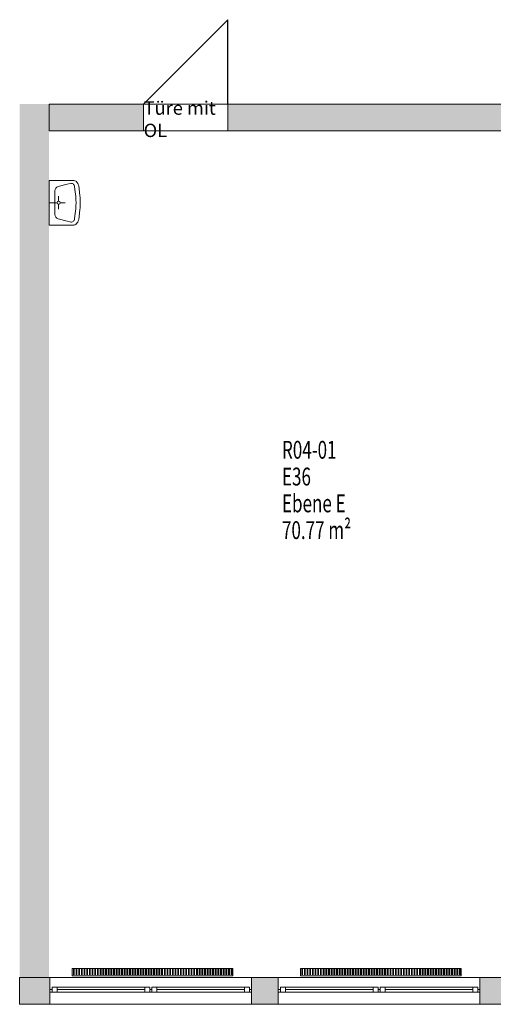
# Model space of a CAD drawing. Units: metres. Extents: x -51 to 92, y -31 to 47.
# Drawn here: x 60 to 66, y -19 to -8 of the extents above; entities that cross this region are included whole.
import ezdxf

# ---------------------------------------------------------------- set-up
doc = ezdxf.new("R2010")
doc.units = ezdxf.units.M
doc.linetypes.add('AUSGEZOGEN', pattern=[0])
for name, color, linetype, lineweight in [('Beschriften', 7, 'AUSGEZOGEN', 25), ('Standard', 7, 'AUSGEZOGEN', 25), ('Wand', 7, 'AUSGEZOGEN', 50)]:
    doc.layers.add(name, color=color, linetype=linetype, lineweight=lineweight)
doc.styles.add('ARIAL', font='ARIAL.TTF')
doc.styles.add('TXT', font='txt.shx')

msp = doc.modelspace()

# ---------------------------------------------------------------- hatches: boundary and pattern name
at = {"layer": 'Wand', "linetype": 'AUSGEZOGEN', "lineweight": 13}
for points in [[(60.768, -18.786), (60.768, -9.001), (60.438, -9.001), (60.438, -18.786)], [(60.768, -18.786), (60.768, -9.001), (60.438, -9.001), (60.438, -18.786)], [(60.768, -9.301), (61.828, -9.301), (61.828, -9.001), (60.768, -9.001)], [(60.768, -9.301), (61.828, -9.301), (61.828, -9.001), (60.768, -9.001)], [(69.448, -9.001), (62.773, -9.001), (62.773, -9.301), (69.448, -9.301)], [(69.448, -9.001), (62.773, -9.001), (62.773, -9.301), (69.448, -9.301)], [(60.778, -19.086), (60.778, -18.786), (60.438, -18.786), (60.438, -19.086)], [(60.778, -19.086), (60.778, -18.786), (60.438, -18.786), (60.438, -19.086)], [(63.038, -18.786), (63.038, -19.086), (63.338, -19.086), (63.338, -18.786)], [(63.038, -18.786), (63.038, -19.086), (63.338, -19.086), (63.338, -18.786)], [(65.898, -19.086), (65.898, -18.786), (65.598, -18.786), (65.598, -19.086)], [(65.898, -19.086), (65.898, -18.786), (65.598, -18.786), (65.598, -19.086)]]:
    msp.add_hatch(color=252, dxfattribs=at).paths.add_polyline_path(points)

# ---------------------------------------------------------------- linework, layer by layer
at = {"layer": 'Standard', "color": 7, "linetype": 'AUSGEZOGEN', "lineweight": 13}
for p, q in [((60.768, -10.356), (60.768, -9.856)), ((60.768, -9.856), (61.044, -9.856)), ((60.768, -9.856), (61.044, -9.856)), ((60.969, -9.899), (60.87, -9.926)), ((61.003, -9.89), (60.969, -9.899)), ((61.053, -9.924), (61.057, -9.959)), ((61.114, -10.027), (61.1, -9.917)), ((60.833, -9.974), (60.833, -10.237)), ((60.875, -10.089), (60.875, -10.032)), ((61.066, -10.038), (61.057, -9.959)), ((60.858, -10.106), (60.768, -10.106)), ((60.875, -10.123), (60.875, -10.18)), ((60.893, -10.106), (60.949, -10.106)), ((61.053, -10.288), (61.057, -10.253)), ((61.066, -10.174), (61.057, -10.253)), ((61.114, -10.185), (61.1, -10.295)), ((60.768, -10.356), (61.044, -10.356)), ((60.969, -10.313), (60.87, -10.286)), ((61.003, -10.322), (60.969, -10.313)), ((60.803, -18.921), (60.778, -18.921)), ((60.778, -18.921), (60.778, -18.951)), ((60.803, -18.921), (60.778, -18.921)), ((60.778, -18.921), (60.778, -18.951)), ((60.778, -18.951), (60.803, -18.951)), ((60.778, -18.951), (60.803, -18.951)), ((60.803, -18.949), (60.803, -18.893)), ((60.803, -18.893), (60.859, -18.893)), ((60.803, -18.893), (61.896, -18.893)), ((60.803, -18.949), (60.803, -18.893)), ((60.803, -18.893), (60.859, -18.893)), ((60.803, -18.893), (61.896, -18.893)), ((60.803, -18.951), (60.803, -18.921)), ((60.803, -18.951), (60.803, -18.921)), ((60.859, -18.949), (60.803, -18.949)), ((60.803, -18.949), (61.896, -18.949)), ((60.859, -18.949), (60.803, -18.949)), ((60.803, -18.949), (61.896, -18.949)), ((61.896, -18.951), (60.803, -18.951)), ((61.896, -18.951), (60.803, -18.951)), ((60.859, -18.893), (60.859, -18.949)), ((60.859, -18.893), (60.859, -18.949)), ((60.859, -18.921), (61.84, -18.921)), ((60.859, -18.921), (61.84, -18.921)), ((61.84, -18.949), (61.84, -18.893)), ((61.84, -18.893), (61.896, -18.893)), ((61.84, -18.949), (61.84, -18.893)), ((61.84, -18.893), (61.896, -18.893)), ((61.896, -18.949), (61.84, -18.949)), ((61.896, -18.949), (61.84, -18.949)), ((61.896, -18.893), (61.896, -18.949)), ((61.896, -18.893), (61.896, -18.949)), ((61.896, -18.951), (61.896, -18.921)), ((61.896, -18.921), (61.921, -18.921)), ((61.896, -18.951), (61.896, -18.921)), ((61.896, -18.921), (61.921, -18.921)), ((61.921, -18.951), (61.896, -18.951)), ((61.921, -18.951), (61.896, -18.951)), ((61.921, -18.949), (61.921, -18.893)), ((61.921, -18.893), (61.977, -18.893)), ((61.921, -18.949), (61.921, -18.893)), ((61.921, -18.893), (61.977, -18.893)), ((61.921, -18.921), (61.921, -18.951)), ((61.921, -18.921), (61.921, -18.951)), ((61.977, -18.949), (61.921, -18.949)), ((61.977, -18.949), (61.921, -18.949)), ((63.013, -18.951), (61.921, -18.951)), ((63.013, -18.951), (61.921, -18.951)), ((61.977, -18.893), (61.977, -18.949)), ((62.957, -18.893), (61.977, -18.893)), ((61.977, -18.893), (61.977, -18.949)), ((62.957, -18.893), (61.977, -18.893)), ((62.957, -18.921), (61.977, -18.921)), ((62.957, -18.921), (61.977, -18.921)), ((62.957, -18.949), (61.977, -18.949)), ((62.957, -18.949), (61.977, -18.949)), ((62.957, -18.949), (62.957, -18.893)), ((62.957, -18.893), (63.013, -18.893)), ((62.957, -18.949), (62.957, -18.893)), ((62.957, -18.893), (63.013, -18.893)), ((63.013, -18.949), (62.957, -18.949)), ((63.013, -18.949), (62.957, -18.949)), ((63.013, -18.893), (63.013, -18.949)), ((63.013, -18.893), (63.013, -18.949)), ((63.013, -18.951), (63.013, -18.921)), ((63.013, -18.921), (63.038, -18.921)), ((63.013, -18.951), (63.013, -18.921)), ((63.013, -18.921), (63.038, -18.921)), ((63.038, -18.951), (63.013, -18.951)), ((63.038, -18.951), (63.013, -18.951)), ((63.038, -18.921), (63.038, -18.951)), ((63.038, -18.921), (63.038, -18.951)), ((63.363, -18.921), (63.338, -18.921)), ((63.338, -18.921), (63.338, -18.951)), ((63.363, -18.921), (63.338, -18.921)), ((63.338, -18.921), (63.338, -18.951)), ((63.338, -18.951), (63.363, -18.951)), ((63.338, -18.951), (63.363, -18.951)), ((63.363, -18.949), (63.363, -18.893)), ((63.363, -18.893), (63.419, -18.893)), ((63.363, -18.893), (64.456, -18.893)), ((63.363, -18.949), (63.363, -18.893)), ((63.363, -18.893), (63.419, -18.893)), ((63.363, -18.893), (64.456, -18.893)), ((63.363, -18.951), (63.363, -18.921)), ((63.363, -18.951), (63.363, -18.921)), ((63.419, -18.949), (63.363, -18.949)), ((63.363, -18.949), (64.456, -18.949)), ((63.419, -18.949), (63.363, -18.949)), ((63.363, -18.949), (64.456, -18.949)), ((64.456, -18.951), (63.363, -18.951)), ((64.456, -18.951), (63.363, -18.951)), ((63.419, -18.893), (63.419, -18.949)), ((63.419, -18.893), (63.419, -18.949)), ((63.419, -18.921), (64.4, -18.921)), ((63.419, -18.921), (64.4, -18.921)), ((64.4, -18.949), (64.4, -18.893)), ((64.4, -18.893), (64.456, -18.893)), ((64.4, -18.949), (64.4, -18.893)), ((64.4, -18.893), (64.456, -18.893)), ((64.456, -18.949), (64.4, -18.949)), ((64.456, -18.949), (64.4, -18.949)), ((64.456, -18.893), (64.456, -18.949)), ((64.456, -18.893), (64.456, -18.949)), ((64.456, -18.951), (64.456, -18.921)), ((64.456, -18.921), (64.481, -18.921)), ((64.456, -18.951), (64.456, -18.921)), ((64.456, -18.921), (64.481, -18.921)), ((64.481, -18.951), (64.456, -18.951)), ((64.481, -18.951), (64.456, -18.951)), ((64.481, -18.949), (64.481, -18.893)), ((64.481, -18.893), (64.537, -18.893)), ((64.481, -18.949), (64.481, -18.893)), ((64.481, -18.893), (64.537, -18.893)), ((64.481, -18.921), (64.481, -18.951)), ((64.481, -18.921), (64.481, -18.951)), ((64.537, -18.949), (64.481, -18.949)), ((64.537, -18.949), (64.481, -18.949)), ((65.573, -18.951), (64.481, -18.951)), ((65.573, -18.951), (64.481, -18.951)), ((64.537, -18.893), (64.537, -18.949)), ((65.517, -18.893), (64.537, -18.893)), ((64.537, -18.893), (64.537, -18.949)), ((65.517, -18.893), (64.537, -18.893)), ((65.517, -18.921), (64.537, -18.921)), ((65.517, -18.921), (64.537, -18.921)), ((65.517, -18.949), (64.537, -18.949)), ((65.517, -18.949), (64.537, -18.949)), ((65.517, -18.949), (65.517, -18.893)), ((65.517, -18.893), (65.573, -18.893)), ((65.517, -18.949), (65.517, -18.893)), ((65.517, -18.893), (65.573, -18.893)), ((65.573, -18.949), (65.517, -18.949)), ((65.573, -18.949), (65.517, -18.949)), ((65.573, -18.893), (65.573, -18.949)), ((65.573, -18.893), (65.573, -18.949)), ((65.573, -18.951), (65.573, -18.921)), ((65.573, -18.921), (65.598, -18.921)), ((65.573, -18.951), (65.573, -18.921)), ((65.573, -18.921), (65.598, -18.921)), ((65.598, -18.951), (65.573, -18.951)), ((65.598, -18.951), (65.573, -18.951)), ((65.598, -18.921), (65.598, -18.951)), ((65.598, -18.921), (65.598, -18.951))]:
    msp.add_line(p, q, dxfattribs=at)
at = {"layer": 'Standard', "color": 1, "linetype": 'AUSGEZOGEN', "lineweight": 13}
for p, q in [((61.028, -18.766), (61.028, -18.686)), ((61.028, -18.686), (62.828, -18.686)), ((61.04, -18.756), (61.04, -18.694)), ((61.05, -18.756), (61.05, -18.694)), ((61.07, -18.756), (61.07, -18.694)), ((61.08, -18.756), (61.08, -18.694)), ((61.1, -18.756), (61.1, -18.694)), ((61.11, -18.756), (61.11, -18.694)), ((61.13, -18.756), (61.13, -18.694)), ((61.14, -18.756), (61.14, -18.694)), ((61.16, -18.756), (61.16, -18.694)), ((61.17, -18.756), (61.17, -18.694)), ((61.19, -18.756), (61.19, -18.694)), ((61.19, -18.756), (61.19, -18.694)), ((61.2, -18.756), (61.2, -18.694)), ((61.2, -18.756), (61.2, -18.694)), ((61.22, -18.756), (61.22, -18.694)), ((61.23, -18.756), (61.23, -18.694)), ((61.25, -18.756), (61.25, -18.694)), ((61.26, -18.756), (61.26, -18.694)), ((61.28, -18.756), (61.28, -18.694)), ((61.29, -18.756), (61.29, -18.694)), ((61.31, -18.756), (61.31, -18.694)), ((61.32, -18.756), (61.32, -18.694)), ((61.34, -18.756), (61.34, -18.694)), ((61.35, -18.756), (61.35, -18.694)), ((61.37, -18.756), (61.37, -18.694)), ((61.38, -18.756), (61.38, -18.694)), ((61.4, -18.756), (61.4, -18.694)), ((61.41, -18.756), (61.41, -18.694)), ((61.43, -18.756), (61.43, -18.694)), ((61.44, -18.756), (61.44, -18.694)), ((61.46, -18.756), (61.46, -18.694)), ((61.47, -18.756), (61.47, -18.694)), ((61.49, -18.756), (61.49, -18.694)), ((61.5, -18.756), (61.5, -18.694)), ((61.52, -18.756), (61.52, -18.694)), ((61.53, -18.756), (61.53, -18.694)), ((61.55, -18.756), (61.55, -18.694)), ((61.56, -18.756), (61.56, -18.694)), ((61.58, -18.756), (61.58, -18.694)), ((61.59, -18.756), (61.59, -18.694)), ((61.61, -18.756), (61.61, -18.694)), ((61.62, -18.756), (61.62, -18.694)), ((61.64, -18.756), (61.64, -18.694)), ((61.65, -18.756), (61.65, -18.694)), ((61.67, -18.756), (61.67, -18.694)), ((61.68, -18.756), (61.68, -18.694)), ((61.7, -18.756), (61.7, -18.694)), ((61.71, -18.756), (61.71, -18.694)), ((61.73, -18.756), (61.73, -18.694)), ((61.74, -18.756), (61.74, -18.694)), ((61.76, -18.756), (61.76, -18.694)), ((61.77, -18.756), (61.77, -18.694)), ((61.79, -18.756), (61.79, -18.694)), ((61.8, -18.756), (61.8, -18.694)), ((61.82, -18.756), (61.82, -18.694)), ((61.83, -18.756), (61.83, -18.694)), ((61.85, -18.756), (61.85, -18.694)), ((61.86, -18.756), (61.86, -18.694)), ((61.88, -18.756), (61.88, -18.694)), ((61.89, -18.756), (61.89, -18.694)), ((61.91, -18.756), (61.91, -18.694)), ((61.92, -18.756), (61.92, -18.694)), ((61.94, -18.756), (61.94, -18.694)), ((61.95, -18.756), (61.95, -18.694)), ((61.97, -18.756), (61.97, -18.694)), ((61.98, -18.756), (61.98, -18.694)), ((62, -18.756), (62, -18.694)), ((62.01, -18.756), (62.01, -18.694)), ((62.03, -18.756), (62.03, -18.694)), ((62.04, -18.756), (62.04, -18.694)), ((62.06, -18.756), (62.06, -18.694)), ((62.07, -18.756), (62.07, -18.694)), ((62.09, -18.756), (62.09, -18.694)), ((62.1, -18.756), (62.1, -18.694)), ((62.12, -18.756), (62.12, -18.694)), ((62.13, -18.756), (62.13, -18.694)), ((62.15, -18.756), (62.15, -18.694)), ((62.16, -18.756), (62.16, -18.694)), ((62.18, -18.756), (62.18, -18.694)), ((62.19, -18.756), (62.19, -18.694)), ((62.21, -18.756), (62.21, -18.694)), ((62.22, -18.756), (62.22, -18.694)), ((62.24, -18.756), (62.24, -18.694)), ((62.25, -18.756), (62.25, -18.694)), ((62.27, -18.756), (62.27, -18.694)), ((62.28, -18.756), (62.28, -18.694)), ((62.3, -18.756), (62.3, -18.694)), ((62.31, -18.756), (62.31, -18.694)), ((62.33, -18.756), (62.33, -18.694)), ((62.34, -18.756), (62.34, -18.694)), ((62.36, -18.756), (62.36, -18.694)), ((62.37, -18.756), (62.37, -18.694)), ((62.39, -18.756), (62.39, -18.694)), ((62.4, -18.756), (62.4, -18.694)), ((62.42, -18.756), (62.42, -18.694)), ((62.43, -18.756), (62.43, -18.694)), ((62.45, -18.756), (62.45, -18.694)), ((62.46, -18.756), (62.46, -18.694)), ((62.48, -18.756), (62.48, -18.694)), ((62.49, -18.756), (62.49, -18.694)), ((62.51, -18.756), (62.51, -18.694)), ((62.52, -18.756), (62.52, -18.694)), ((62.54, -18.756), (62.54, -18.694)), ((62.55, -18.756), (62.55, -18.694)), ((62.57, -18.756), (62.57, -18.694)), ((62.58, -18.756), (62.58, -18.694)), ((62.6, -18.756), (62.6, -18.694)), ((62.61, -18.756), (62.61, -18.694)), ((62.63, -18.756), (62.63, -18.694)), ((62.64, -18.756), (62.64, -18.694)), ((62.66, -18.756), (62.66, -18.694)), ((62.67, -18.756), (62.67, -18.694)), ((62.69, -18.756), (62.69, -18.694)), ((62.7, -18.756), (62.7, -18.694)), ((62.72, -18.756), (62.72, -18.694)), ((62.73, -18.756), (62.73, -18.694)), ((62.75, -18.756), (62.75, -18.694)), ((62.76, -18.756), (62.76, -18.694)), ((62.78, -18.756), (62.78, -18.694)), ((62.79, -18.756), (62.79, -18.694)), ((62.81, -18.756), (62.81, -18.694)), ((62.82, -18.756), (62.82, -18.694)), ((62.828, -18.686), (62.828, -18.766)), ((63.588, -18.766), (63.588, -18.686)), ((63.588, -18.686), (65.388, -18.686)), ((63.6, -18.756), (63.6, -18.694)), ((63.61, -18.756), (63.61, -18.694)), ((63.63, -18.756), (63.63, -18.694)), ((63.64, -18.756), (63.64, -18.694)), ((63.66, -18.756), (63.66, -18.694)), ((63.67, -18.756), (63.67, -18.694)), ((63.69, -18.756), (63.69, -18.694)), ((63.7, -18.756), (63.7, -18.694)), ((63.72, -18.756), (63.72, -18.694)), ((63.73, -18.756), (63.73, -18.694)), ((63.75, -18.756), (63.75, -18.694)), ((63.75, -18.756), (63.75, -18.694)), ((63.76, -18.756), (63.76, -18.694)), ((63.76, -18.756), (63.76, -18.694)), ((63.78, -18.756), (63.78, -18.694)), ((63.79, -18.756), (63.79, -18.694)), ((63.81, -18.756), (63.81, -18.694)), ((63.82, -18.756), (63.82, -18.694)), ((63.84, -18.756), (63.84, -18.694)), ((63.85, -18.756), (63.85, -18.694)), ((63.87, -18.756), (63.87, -18.694)), ((63.88, -18.756), (63.88, -18.694)), ((63.9, -18.756), (63.9, -18.694)), ((63.91, -18.756), (63.91, -18.694)), ((63.93, -18.756), (63.93, -18.694)), ((63.94, -18.756), (63.94, -18.694)), ((63.96, -18.756), (63.96, -18.694)), ((63.97, -18.756), (63.97, -18.694)), ((63.99, -18.756), (63.99, -18.694)), ((64, -18.756), (64, -18.694)), ((64.02, -18.756), (64.02, -18.694)), ((64.03, -18.756), (64.03, -18.694)), ((64.05, -18.756), (64.05, -18.694)), ((64.06, -18.756), (64.06, -18.694)), ((64.08, -18.756), (64.08, -18.694)), ((64.09, -18.756), (64.09, -18.694)), ((64.11, -18.756), (64.11, -18.694)), ((64.12, -18.756), (64.12, -18.694)), ((64.14, -18.756), (64.14, -18.694)), ((64.15, -18.756), (64.15, -18.694)), ((64.17, -18.756), (64.17, -18.694)), ((64.18, -18.756), (64.18, -18.694)), ((64.2, -18.756), (64.2, -18.694)), ((64.21, -18.756), (64.21, -18.694)), ((64.23, -18.756), (64.23, -18.694)), ((64.24, -18.756), (64.24, -18.694)), ((64.26, -18.756), (64.26, -18.694)), ((64.27, -18.756), (64.27, -18.694)), ((64.29, -18.756), (64.29, -18.694)), ((64.3, -18.756), (64.3, -18.694)), ((64.32, -18.756), (64.32, -18.694)), ((64.33, -18.756), (64.33, -18.694)), ((64.35, -18.756), (64.35, -18.694)), ((64.36, -18.756), (64.36, -18.694)), ((64.38, -18.756), (64.38, -18.694)), ((64.39, -18.756), (64.39, -18.694)), ((64.41, -18.756), (64.41, -18.694)), ((64.42, -18.756), (64.42, -18.694)), ((64.44, -18.756), (64.44, -18.694)), ((64.45, -18.756), (64.45, -18.694)), ((64.47, -18.756), (64.47, -18.694)), ((64.48, -18.756), (64.48, -18.694)), ((64.5, -18.756), (64.5, -18.694)), ((64.51, -18.756), (64.51, -18.694)), ((64.53, -18.756), (64.53, -18.694)), ((64.54, -18.756), (64.54, -18.694)), ((64.56, -18.756), (64.56, -18.694)), ((64.57, -18.756), (64.57, -18.694)), ((64.59, -18.756), (64.59, -18.694)), ((64.6, -18.756), (64.6, -18.694)), ((64.62, -18.756), (64.62, -18.694)), ((64.63, -18.756), (64.63, -18.694)), ((64.65, -18.756), (64.65, -18.694)), ((64.66, -18.756), (64.66, -18.694)), ((64.68, -18.756), (64.68, -18.694)), ((64.69, -18.756), (64.69, -18.694)), ((64.71, -18.756), (64.71, -18.694)), ((64.72, -18.756), (64.72, -18.694)), ((64.74, -18.756), (64.74, -18.694)), ((64.75, -18.756), (64.75, -18.694)), ((64.77, -18.756), (64.77, -18.694)), ((64.78, -18.756), (64.78, -18.694)), ((64.8, -18.756), (64.8, -18.694)), ((64.81, -18.756), (64.81, -18.694)), ((64.83, -18.756), (64.83, -18.694)), ((64.84, -18.756), (64.84, -18.694)), ((64.86, -18.756), (64.86, -18.694)), ((64.87, -18.756), (64.87, -18.694)), ((64.89, -18.756), (64.89, -18.694)), ((64.9, -18.756), (64.9, -18.694)), ((64.92, -18.756), (64.92, -18.694)), ((64.93, -18.756), (64.93, -18.694)), ((64.95, -18.756), (64.95, -18.694)), ((64.96, -18.756), (64.96, -18.694)), ((64.98, -18.756), (64.98, -18.694)), ((64.99, -18.756), (64.99, -18.694)), ((65.01, -18.756), (65.01, -18.694)), ((65.02, -18.756), (65.02, -18.694)), ((65.04, -18.756), (65.04, -18.694)), ((65.05, -18.756), (65.05, -18.694)), ((65.07, -18.756), (65.07, -18.694)), ((65.08, -18.756), (65.08, -18.694)), ((65.1, -18.756), (65.1, -18.694)), ((65.11, -18.756), (65.11, -18.694)), ((65.13, -18.756), (65.13, -18.694)), ((65.14, -18.756), (65.14, -18.694)), ((65.16, -18.756), (65.16, -18.694)), ((65.17, -18.756), (65.17, -18.694)), ((65.19, -18.756), (65.19, -18.694)), ((65.2, -18.756), (65.2, -18.694)), ((65.22, -18.756), (65.22, -18.694)), ((65.23, -18.756), (65.23, -18.694)), ((65.25, -18.756), (65.25, -18.694)), ((65.26, -18.756), (65.26, -18.694)), ((65.28, -18.756), (65.28, -18.694)), ((65.29, -18.756), (65.29, -18.694)), ((65.31, -18.756), (65.31, -18.694)), ((65.32, -18.756), (65.32, -18.694)), ((65.34, -18.756), (65.34, -18.694)), ((65.35, -18.756), (65.35, -18.694)), ((65.37, -18.756), (65.37, -18.694)), ((65.38, -18.756), (65.38, -18.694)), ((65.388, -18.686), (65.388, -18.766)), ((62.828, -18.766), (61.028, -18.766)), ((65.388, -18.766), (63.588, -18.766))]:
    msp.add_line(p, q, dxfattribs=at)
at = {"layer": 'Standard', "color": 171, "linetype": 'AUSGEZOGEN', "lineweight": 13}
for p, q in [((60.859, -18.921, 8.286), (61.84, -18.921, 9.28)), ((60.859, -18.921, 10.274), (61.84, -18.921, 9.28)), ((60.859, -18.921, 8.286), (61.35, -18.921, 10.274)), ((60.859, -18.921, 8.286), (61.84, -18.921, 9.28)), ((60.859, -18.921, 10.274), (61.84, -18.921, 9.28)), ((60.859, -18.921, 8.286), (61.35, -18.921, 10.274)), ((61.84, -18.921, 8.286), (61.35, -18.921, 10.274)), ((61.84, -18.921, 8.286), (61.35, -18.921, 10.274)), ((62.957, -18.921, 8.286), (61.977, -18.921, 9.28)), ((62.957, -18.921, 10.274), (61.977, -18.921, 9.28)), ((61.977, -18.921, 8.286), (62.467, -18.921, 10.274)), ((62.957, -18.921, 8.286), (61.977, -18.921, 9.28)), ((62.957, -18.921, 10.274), (61.977, -18.921, 9.28)), ((61.977, -18.921, 8.286), (62.467, -18.921, 10.274)), ((62.957, -18.921, 8.286), (62.467, -18.921, 10.274)), ((62.957, -18.921, 8.286), (62.467, -18.921, 10.274)), ((63.419, -18.921, 8.286), (64.4, -18.921, 9.28)), ((63.419, -18.921, 10.274), (64.4, -18.921, 9.28)), ((63.419, -18.921, 8.286), (63.91, -18.921, 10.274)), ((63.419, -18.921, 8.286), (64.4, -18.921, 9.28)), ((63.419, -18.921, 10.274), (64.4, -18.921, 9.28)), ((63.419, -18.921, 8.286), (63.91, -18.921, 10.274)), ((64.4, -18.921, 8.286), (63.91, -18.921, 10.274)), ((64.4, -18.921, 8.286), (63.91, -18.921, 10.274)), ((65.517, -18.921, 8.286), (64.537, -18.921, 9.28)), ((65.517, -18.921, 10.274), (64.537, -18.921, 9.28)), ((64.537, -18.921, 8.286), (65.027, -18.921, 10.274)), ((65.517, -18.921, 8.286), (64.537, -18.921, 9.28)), ((65.517, -18.921, 10.274), (64.537, -18.921, 9.28)), ((64.537, -18.921, 8.286), (65.027, -18.921, 10.274)), ((65.517, -18.921, 8.286), (65.027, -18.921, 10.274)), ((65.517, -18.921, 8.286), (65.027, -18.921, 10.274))]:
    msp.add_line(p, q, dxfattribs=at)
at = {"layer": 'Standard', "color": 7, "linetype": 'AUSGEZOGEN', "lineweight": 13}
for centre, radius, start, end in [((60.883, -9.974), 0.05, 105.2024, 179.9999), ((61.014, -9.929), 0.04, 6.4925, 105.2023), ((61.038, -9.904), 0.0487, 50.2906, 82.9856), ((60.988, -9.951), 0.118, 17.0579, 46.0236), ((60.468, -10.106), 0.65, 353.0334, 6.9663), ((60.875, -10.106), 0.0172, 90.00000002350764, 89.99998272066635), ((60.47, -10.106), 0.6, 353.5074, 6.4924), ((60.883, -10.237), 0.05, 180, 254.7976), ((61.014, -10.283), 0.04, 254.7976, 353.5074), ((61.038, -10.308), 0.0487, 277.0143, 309.7093), ((60.988, -10.261), 0.118, 313.9763, 342.942)]:
    msp.add_arc(centre, radius, start, end, dxfattribs=at)
at = {"layer": 'Standard', "color": 7, "linetype": 'AUSGEZOGEN', "lineweight": 13, "extrusion": (0, -1, 0)}
for points in [[(60.778, 10.355, 18.921), (60.803, 10.355, 18.921), (60.778, 8.205, 18.921), (60.803, 8.205, 18.921)], [(60.778, 10.355, 18.921), (60.803, 10.355, 18.921), (60.778, 8.205, 18.921), (60.803, 8.205, 18.921)], [(60.803, 8.205, 18.921), (60.803, 8.23, 18.921), (63.013, 8.205, 18.921), (63.013, 8.23, 18.921)], [(63.013, 10.355, 18.921), (63.013, 10.33, 18.921), (60.803, 10.355, 18.921), (60.803, 10.33, 18.921)], [(60.803, 8.205, 18.921), (60.803, 8.23, 18.921), (63.013, 8.205, 18.921), (63.013, 8.23, 18.921)], [(63.013, 10.355, 18.921), (63.013, 10.33, 18.921), (60.803, 10.355, 18.921), (60.803, 10.33, 18.921)], [(61.896, 10.33, 18.921), (61.921, 10.33, 18.921), (61.896, 8.23, 18.921), (61.921, 8.23, 18.921)], [(61.896, 10.33, 18.921), (61.921, 10.33, 18.921), (61.896, 8.23, 18.921), (61.921, 8.23, 18.921)], [(63.038, 8.205, 18.921), (63.013, 8.205, 18.921), (63.038, 10.355, 18.921), (63.013, 10.355, 18.921)], [(63.038, 8.205, 18.921), (63.013, 8.205, 18.921), (63.038, 10.355, 18.921), (63.013, 10.355, 18.921)], [(63.338, 10.355, 18.921), (63.363, 10.355, 18.921), (63.338, 8.205, 18.921), (63.363, 8.205, 18.921)], [(63.338, 10.355, 18.921), (63.363, 10.355, 18.921), (63.338, 8.205, 18.921), (63.363, 8.205, 18.921)], [(63.363, 8.205, 18.921), (63.363, 8.23, 18.921), (65.573, 8.205, 18.921), (65.573, 8.23, 18.921)], [(65.573, 10.355, 18.921), (65.573, 10.33, 18.921), (63.363, 10.355, 18.921), (63.363, 10.33, 18.921)], [(63.363, 8.205, 18.921), (63.363, 8.23, 18.921), (65.573, 8.205, 18.921), (65.573, 8.23, 18.921)], [(65.573, 10.355, 18.921), (65.573, 10.33, 18.921), (63.363, 10.355, 18.921), (63.363, 10.33, 18.921)], [(64.456, 10.33, 18.921), (64.481, 10.33, 18.921), (64.456, 8.23, 18.921), (64.481, 8.23, 18.921)], [(64.456, 10.33, 18.921), (64.481, 10.33, 18.921), (64.456, 8.23, 18.921), (64.481, 8.23, 18.921)], [(65.598, 8.205, 18.921), (65.573, 8.205, 18.921), (65.598, 10.355, 18.921), (65.573, 10.355, 18.921)], [(65.598, 8.205, 18.921), (65.573, 8.205, 18.921), (65.598, 10.355, 18.921), (65.573, 10.355, 18.921)]]:
    msp.add_solid(points, dxfattribs=at)
at = {"layer": 'Standard', "color": 7, "linetype": 'AUSGEZOGEN', "lineweight": 18, "extrusion": (0, 1, 0)}
for points in [[(-60.859, 10.33, -18.949), (-60.803, 10.33, -18.949), (-60.859, 8.23, -18.949), (-60.803, 8.23, -18.949)], [(-60.859, 10.33, -18.949), (-60.803, 10.33, -18.949), (-60.859, 8.23, -18.949), (-60.803, 8.23, -18.949)], [(-61.84, 10.274, -18.949), (-61.84, 10.33, -18.949), (-60.859, 10.274, -18.949), (-60.859, 10.33, -18.949)], [(-60.859, 8.286, -18.949), (-60.859, 8.23, -18.949), (-61.84, 8.286, -18.949), (-61.84, 8.23, -18.949)], [(-61.84, 10.274, -18.949), (-61.84, 10.33, -18.949), (-60.859, 10.274, -18.949), (-60.859, 10.33, -18.949)], [(-60.859, 8.286, -18.949), (-60.859, 8.23, -18.949), (-61.84, 8.286, -18.949), (-61.84, 8.23, -18.949)], [(-61.84, 8.23, -18.949), (-61.896, 8.23, -18.949), (-61.84, 10.33, -18.949), (-61.896, 10.33, -18.949)], [(-61.84, 8.23, -18.949), (-61.896, 8.23, -18.949), (-61.84, 10.33, -18.949), (-61.896, 10.33, -18.949)], [(-61.977, 10.33, -18.949), (-61.921, 10.33, -18.949), (-61.977, 8.23, -18.949), (-61.921, 8.23, -18.949)], [(-61.977, 10.33, -18.949), (-61.921, 10.33, -18.949), (-61.977, 8.23, -18.949), (-61.921, 8.23, -18.949)], [(-61.977, 8.286, -18.949), (-61.977, 8.23, -18.949), (-62.957, 8.286, -18.949), (-62.957, 8.23, -18.949)], [(-62.957, 10.274, -18.949), (-62.957, 10.33, -18.949), (-61.977, 10.274, -18.949), (-61.977, 10.33, -18.949)], [(-61.977, 8.286, -18.949), (-61.977, 8.23, -18.949), (-62.957, 8.286, -18.949), (-62.957, 8.23, -18.949)], [(-62.957, 10.274, -18.949), (-62.957, 10.33, -18.949), (-61.977, 10.274, -18.949), (-61.977, 10.33, -18.949)], [(-62.957, 8.23, -18.949), (-63.013, 8.23, -18.949), (-62.957, 10.33, -18.949), (-63.013, 10.33, -18.949)], [(-62.957, 8.23, -18.949), (-63.013, 8.23, -18.949), (-62.957, 10.33, -18.949), (-63.013, 10.33, -18.949)], [(-63.419, 10.33, -18.949), (-63.363, 10.33, -18.949), (-63.419, 8.23, -18.949), (-63.363, 8.23, -18.949)], [(-63.419, 10.33, -18.949), (-63.363, 10.33, -18.949), (-63.419, 8.23, -18.949), (-63.363, 8.23, -18.949)], [(-64.4, 10.274, -18.949), (-64.4, 10.33, -18.949), (-63.419, 10.274, -18.949), (-63.419, 10.33, -18.949)], [(-63.419, 8.286, -18.949), (-63.419, 8.23, -18.949), (-64.4, 8.286, -18.949), (-64.4, 8.23, -18.949)], [(-64.4, 10.274, -18.949), (-64.4, 10.33, -18.949), (-63.419, 10.274, -18.949), (-63.419, 10.33, -18.949)], [(-63.419, 8.286, -18.949), (-63.419, 8.23, -18.949), (-64.4, 8.286, -18.949), (-64.4, 8.23, -18.949)], [(-64.4, 8.23, -18.949), (-64.456, 8.23, -18.949), (-64.4, 10.33, -18.949), (-64.456, 10.33, -18.949)], [(-64.4, 8.23, -18.949), (-64.456, 8.23, -18.949), (-64.4, 10.33, -18.949), (-64.456, 10.33, -18.949)], [(-64.537, 10.33, -18.949), (-64.481, 10.33, -18.949), (-64.537, 8.23, -18.949), (-64.481, 8.23, -18.949)], [(-64.537, 10.33, -18.949), (-64.481, 10.33, -18.949), (-64.537, 8.23, -18.949), (-64.481, 8.23, -18.949)], [(-64.537, 8.286, -18.949), (-64.537, 8.23, -18.949), (-65.517, 8.286, -18.949), (-65.517, 8.23, -18.949)], [(-65.517, 10.274, -18.949), (-65.517, 10.33, -18.949), (-64.537, 10.274, -18.949), (-64.537, 10.33, -18.949)], [(-64.537, 8.286, -18.949), (-64.537, 8.23, -18.949), (-65.517, 8.286, -18.949), (-65.517, 8.23, -18.949)], [(-65.517, 10.274, -18.949), (-65.517, 10.33, -18.949), (-64.537, 10.274, -18.949), (-64.537, 10.33, -18.949)], [(-65.517, 8.23, -18.949), (-65.573, 8.23, -18.949), (-65.517, 10.33, -18.949), (-65.573, 10.33, -18.949)], [(-65.517, 8.23, -18.949), (-65.573, 8.23, -18.949), (-65.517, 10.33, -18.949), (-65.573, 10.33, -18.949)]]:
    msp.add_solid(points, dxfattribs=at)
at = {"layer": 'Standard', "color": 171, "linetype": 'AUSGEZOGEN', "lineweight": 13}
for points in [[(60.859, -18.921, 8.286), (60.859, -18.921, 10.274), (61.84, -18.921, 10.274), (61.84, -18.921, 8.286)], [(60.859, -18.921, 8.286), (60.859, -18.921, 10.274), (61.84, -18.921, 10.274), (61.84, -18.921, 8.286)], [(62.957, -18.921, 10.274), (62.957, -18.921, 8.286), (61.977, -18.921, 8.286), (61.977, -18.921, 10.274)], [(62.957, -18.921, 10.274), (62.957, -18.921, 8.286), (61.977, -18.921, 8.286), (61.977, -18.921, 10.274)], [(63.419, -18.921, 8.286), (63.419, -18.921, 10.274), (64.4, -18.921, 10.274), (64.4, -18.921, 8.286)], [(63.419, -18.921, 8.286), (63.419, -18.921, 10.274), (64.4, -18.921, 10.274), (64.4, -18.921, 8.286)], [(65.517, -18.921, 10.274), (65.517, -18.921, 8.286), (64.537, -18.921, 8.286), (64.537, -18.921, 10.274)], [(65.517, -18.921, 10.274), (65.517, -18.921, 8.286), (64.537, -18.921, 8.286), (64.537, -18.921, 10.274)]]:
    msp.add_3dface(points, dxfattribs=at)
at = {"layer": 'Wand', "color": 7, "linetype": 'AUSGEZOGEN', "lineweight": 25}
for p, q in [((62.773, -8.056), (61.828, -9.001)), ((62.773, -8.056), (61.828, -9.001)), ((62.773, -9.001), (62.773, -8.056)), ((62.773, -9.001), (62.773, -8.056))]:
    msp.add_line(p, q, dxfattribs=at)
at = {"layer": 'Wand', "color": 7, "linetype": 'AUSGEZOGEN', "lineweight": 18}
msp.add_solid([(60.438, -18.786, 7.3), (60.438, -9.001, 7.3), (60.768, -18.786, 7.3), (60.768, -9.001, 7.3)], dxfattribs=at)
msp.add_solid([(60.438, -18.786, 7.3), (60.438, -9.001, 7.3), (60.768, -18.786, 7.3), (60.768, -9.001, 7.3)], dxfattribs=at)

# ---------------------------------------------------------------- texts
at = {"layer": 'Beschriften', "color": 7, "linetype": 'AUSGEZOGEN', "lineweight": 13, "char_height": 0.2, "attachment_point": 4, "style": 'TXT'}
for s, insert, width in [('\\W0.70;R04-01', (63.379, -12.874), 0.82556), ('\\W0.70;E36', (63.379, -13.174), 0.42556), ('\\W0.70;Ebene\\~E', (63.379, -13.474), 0.95889), ('\\W0.70;70.77\\~m²', (63.379, -13.774), 1.09222)]:
    msp.add_mtext(s, dxfattribs=dict(at, insert=insert, width=width))
at = {"layer": 'Standard', "color": 7, "linetype": 'AUSGEZOGEN', "lineweight": 13, "insert": (61.828, -9.171), "char_height": 0.15, "width": 0.93158, "attachment_point": 4, "style": 'ARIAL'}
msp.add_mtext('{\\fArial|i0|b0;\\H0.150000;\\W1.000000;\\C7;Türe mit OL}\\P', dxfattribs=at)

# ---------------------------------------------------------------- meshes
at = {"layer": 'Wand', "color": 7, "linetype": 'AUSGEZOGEN', "lineweight": 18}
mesh = msp.add_polyface(dxfattribs=at)
corners = [(91.198, -9.301, 7.3), (91.198, -9.001, 7.3), (85.823, -9.001, 7.3), (85.823, -9.301, 7.3), (84.878, -9.301, 7.3), (84.878, -9.001, 7.3), (78.093, -9.001, 7.3), (78.093, -9.301, 7.3), (77.148, -9.301, 7.3), (77.148, -9.001, 7.3), (70.393, -9.001, 7.3), (70.393, -9.301, 7.3), (69.448, -9.301, 7.3), (69.448, -9.001, 7.3), (62.773, -9.001, 7.3), (62.773, -9.301, 7.3), (61.828, -9.301, 7.3), (61.828, -9.001, 7.3), (60.768, -9.001, 7.3), (60.768, -9.301, 7.3), (91.198, -9.001, 10.7), (91.198, -9.301, 10.7), (60.768, -9.301, 10.7), (60.768, -9.001, 10.7), (85.823, -9.001, 9.39), (84.878, -9.001, 9.39), (78.093, -9.001, 9.39), (77.148, -9.001, 9.39), (70.393, -9.001, 9.39), (69.448, -9.001, 9.39), (62.773, -9.001, 9.39), (61.828, -9.001, 9.39), (61.828, -9.301, 9.39), (62.773, -9.301, 9.39), (69.448, -9.301, 9.39), (70.393, -9.301, 9.39), (77.148, -9.301, 9.39), (78.093, -9.301, 9.39), (84.878, -9.301, 9.39), (85.823, -9.301, 9.39)]
mesh.append_faces([[corners[k] for k in face] for face in [(0, 1, 2, 3), (4, 5, 6, 7), (8, 9, 10, 11), (12, 13, 14, 15), (16, 17, 18, 19), (20, 21, 22, 23), (1, 0, 21, 20), (19, 18, 23, 22), (39, 24, 25, 38), (24, 39, 3, 2), (38, 25, 5, 4), (37, 26, 27, 36), (26, 37, 7, 6), (36, 27, 9, 8), (35, 28, 29, 34), (28, 35, 11, 10), (34, 29, 13, 12), (33, 30, 31, 32), (30, 33, 15, 14), (32, 31, 17, 16)]], dxfattribs={"color": 7})
mesh.append_faces([[corners[k] for k in face] for face in [(2, 20, 24), (24, 23, 25), (6, 25, 26), (10, 27, 28), (29, 23, 13), (16, 22, 32), (32, 21, 33), (12, 33, 34), (8, 35, 36), (4, 37, 38)]], dxfattribs={"vtx0": -1, "vtx1": -1, "color": 7})
mesh.append_faces([[corners[k] for k in face] for face in [(25, 23, 27), (27, 23, 29), (13, 23, 30), (33, 21, 35), (35, 21, 37), (37, 21, 39)]], dxfattribs={"vtx0": -1, "vtx1": -1, "vtx2": -1, "color": 7})
mesh.append_faces([[corners[k] for k in face] for face in [(23, 17, 31)]], dxfattribs={"vtx0": -1, "vtx2": -1, "color": 7})
mesh.append_faces([[corners[k] for k in face] for face in [(18, 17, 23), (1, 20, 2), (5, 25, 6), (9, 27, 10), (14, 13, 30), (19, 22, 16), (15, 33, 12), (11, 35, 8), (7, 37, 4)]], dxfattribs={"vtx1": -1, "color": 7})
mesh.append_faces([[corners[k] for k in face] for face in [(20, 23, 24), (31, 30, 23), (22, 21, 32), (3, 39, 21)]], dxfattribs={"vtx1": -1, "vtx2": -1, "color": 7})
mesh.append_faces([[corners[k] for k in face] for face in [(21, 0, 3)]], dxfattribs={"vtx2": -1, "color": 7})
mesh = msp.add_polyface(dxfattribs=at)
corners = [(91.198, -9.301, 7.3), (91.198, -9.001, 7.3), (85.823, -9.001, 7.3), (85.823, -9.301, 7.3), (84.878, -9.301, 7.3), (84.878, -9.001, 7.3), (78.093, -9.001, 7.3), (78.093, -9.301, 7.3), (77.148, -9.301, 7.3), (77.148, -9.001, 7.3), (70.393, -9.001, 7.3), (70.393, -9.301, 7.3), (69.448, -9.301, 7.3), (69.448, -9.001, 7.3), (62.773, -9.001, 7.3), (62.773, -9.301, 7.3), (61.828, -9.301, 7.3), (61.828, -9.001, 7.3), (60.768, -9.001, 7.3), (60.768, -9.301, 7.3), (91.198, -9.001, 10.7), (91.198, -9.301, 10.7), (60.768, -9.301, 10.7), (60.768, -9.001, 10.7), (85.823, -9.001, 9.39), (84.878, -9.001, 9.39), (78.093, -9.001, 9.39), (77.148, -9.001, 9.39), (70.393, -9.001, 9.39), (69.448, -9.001, 9.39), (62.773, -9.001, 9.39), (61.828, -9.001, 9.39), (61.828, -9.301, 9.39), (62.773, -9.301, 9.39), (69.448, -9.301, 9.39), (70.393, -9.301, 9.39), (77.148, -9.301, 9.39), (78.093, -9.301, 9.39), (84.878, -9.301, 9.39), (85.823, -9.301, 9.39)]
mesh.append_faces([[corners[k] for k in face] for face in [(0, 1, 2, 3), (4, 5, 6, 7), (8, 9, 10, 11), (12, 13, 14, 15), (16, 17, 18, 19), (20, 21, 22, 23), (1, 0, 21, 20), (19, 18, 23, 22), (39, 24, 25, 38), (24, 39, 3, 2), (38, 25, 5, 4), (37, 26, 27, 36), (26, 37, 7, 6), (36, 27, 9, 8), (35, 28, 29, 34), (28, 35, 11, 10), (34, 29, 13, 12), (33, 30, 31, 32), (30, 33, 15, 14), (32, 31, 17, 16)]], dxfattribs={"color": 7})
mesh.append_faces([[corners[k] for k in face] for face in [(2, 20, 24), (24, 23, 25), (6, 25, 26), (10, 27, 28), (29, 23, 13), (16, 22, 32), (32, 21, 33), (12, 33, 34), (8, 35, 36), (4, 37, 38)]], dxfattribs={"vtx0": -1, "vtx1": -1, "color": 7})
mesh.append_faces([[corners[k] for k in face] for face in [(25, 23, 27), (27, 23, 29), (13, 23, 30), (33, 21, 35), (35, 21, 37), (37, 21, 39)]], dxfattribs={"vtx0": -1, "vtx1": -1, "vtx2": -1, "color": 7})
mesh.append_faces([[corners[k] for k in face] for face in [(23, 17, 31)]], dxfattribs={"vtx0": -1, "vtx2": -1, "color": 7})
mesh.append_faces([[corners[k] for k in face] for face in [(18, 17, 23), (1, 20, 2), (5, 25, 6), (9, 27, 10), (14, 13, 30), (19, 22, 16), (15, 33, 12), (11, 35, 8), (7, 37, 4)]], dxfattribs={"vtx1": -1, "color": 7})
mesh.append_faces([[corners[k] for k in face] for face in [(20, 23, 24), (31, 30, 23), (22, 21, 32), (3, 39, 21)]], dxfattribs={"vtx1": -1, "vtx2": -1, "color": 7})
mesh.append_faces([[corners[k] for k in face] for face in [(21, 0, 3)]], dxfattribs={"vtx2": -1, "color": 7})
mesh = msp.add_polyface(dxfattribs=at)
corners = [(91.633, -19.086, 7.3), (91.633, -18.786, 7.3), (60.438, -18.786, 7.3), (60.438, -19.086, 7.3), (91.633, -18.786, 10.7), (91.633, -19.086, 10.7), (60.438, -19.086, 10.7), (60.438, -18.786, 10.7), (60.438, -18.786, 8.205), (88.938, -18.786, 8.205), (88.938, -18.786, 10.355), (88.638, -18.786, 8.205), (88.638, -18.786, 10.355), (86.378, -18.786, 8.205), (86.378, -18.786, 10.355), (86.078, -18.786, 8.205), (86.078, -18.786, 10.355), (83.818, -18.786, 8.205), (83.818, -18.786, 10.355), (83.518, -18.786, 8.205), (83.518, -18.786, 10.355), (81.258, -18.786, 8.205), (81.258, -18.786, 10.355), (80.958, -18.786, 8.205), (80.958, -18.786, 10.355), (78.698, -18.786, 8.205), (78.698, -18.786, 10.355), (78.398, -18.786, 8.205), (78.398, -18.786, 10.355), (76.138, -18.786, 8.205), (76.138, -18.786, 10.355), (75.838, -18.786, 8.205), (75.838, -18.786, 10.355), (73.578, -18.786, 8.205), (73.578, -18.786, 10.355), (73.278, -18.786, 8.205), (73.278, -18.786, 10.355), (71.018, -18.786, 8.205), (71.018, -18.786, 10.355), (70.718, -18.786, 8.205), (70.718, -18.786, 10.355), (68.458, -18.786, 8.205), (68.458, -18.786, 10.355), (68.158, -18.786, 8.205), (68.158, -18.786, 10.355), (65.898, -18.786, 8.205), (65.898, -18.786, 10.355), (65.598, -18.786, 8.205), (65.598, -18.786, 10.355), (63.338, -18.786, 8.205), (63.338, -18.786, 10.355), (63.038, -18.786, 8.205), (63.038, -18.786, 10.355), (60.778, -18.786, 8.205), (60.778, -18.786, 10.355), (91.198, -18.786, 8.205), (91.198, -18.786, 10.355), (63.038, -19.086, 8.205), (63.038, -19.086, 10.355), (63.338, -19.086, 8.205), (63.338, -19.086, 10.355), (65.598, -19.086, 8.205), (65.598, -19.086, 10.355), (65.898, -19.086, 8.205), (65.898, -19.086, 10.355), (68.158, -19.086, 8.205), (68.158, -19.086, 10.355), (68.458, -19.086, 8.205), (68.458, -19.086, 10.355), (70.718, -19.086, 8.205), (70.718, -19.086, 10.355), (71.018, -19.086, 8.205), (71.018, -19.086, 10.355), (73.278, -19.086, 8.205), (73.278, -19.086, 10.355), (73.578, -19.086, 8.205), (73.578, -19.086, 10.355), (75.838, -19.086, 8.205), (75.838, -19.086, 10.355), (76.138, -19.086, 8.205), (76.138, -19.086, 10.355), (78.398, -19.086, 8.205), (78.398, -19.086, 10.355), (78.698, -19.086, 8.205), (78.698, -19.086, 10.355), (80.958, -19.086, 8.205), (80.958, -19.086, 10.355), (81.258, -19.086, 8.205), (81.258, -19.086, 10.355), (83.518, -19.086, 8.205), (83.518, -19.086, 10.355), (83.818, -19.086, 8.205), (83.818, -19.086, 10.355), (86.078, -19.086, 8.205), (86.078, -19.086, 10.355), (86.378, -19.086, 8.205), (86.378, -19.086, 10.355), (88.638, -19.086, 8.205), (88.638, -19.086, 10.355), (88.938, -19.086, 8.205), (88.938, -19.086, 10.355), (91.198, -19.086, 8.205), (91.198, -19.086, 10.355), (91.633, -19.086, 8.205), (60.778, -19.086, 8.205), (60.778, -19.086, 10.355)]
mesh.append_faces([[corners[k] for k in face] for face in [(0, 1, 2, 3), (4, 5, 6, 7), (1, 0, 5, 4), (3, 2, 7, 6), (10, 100, 102, 56), (99, 9, 55, 101), (100, 10, 9, 99), (56, 102, 101, 55), (14, 96, 98, 12), (95, 13, 11, 97), (96, 14, 13, 95), (12, 98, 97, 11), (18, 92, 94, 16), (91, 17, 15, 93), (92, 18, 17, 91), (16, 94, 93, 15), (22, 88, 90, 20), (87, 21, 19, 89), (88, 22, 21, 87), (20, 90, 89, 19), (26, 84, 86, 24), (83, 25, 23, 85), (84, 26, 25, 83), (24, 86, 85, 23), (30, 80, 82, 28), (79, 29, 27, 81), (80, 30, 29, 79), (28, 82, 81, 27), (34, 76, 78, 32), (75, 33, 31, 77), (76, 34, 33, 75), (32, 78, 77, 31), (38, 72, 74, 36), (71, 37, 35, 73), (72, 38, 37, 71), (36, 74, 73, 35), (42, 68, 70, 40), (67, 41, 39, 69), (68, 42, 41, 67), (40, 70, 69, 39), (46, 64, 66, 44), (63, 45, 43, 65), (64, 46, 45, 63), (44, 66, 65, 43), (50, 60, 62, 48), (59, 49, 47, 61), (60, 50, 49, 59), (48, 62, 61, 47), (54, 105, 58, 52), (104, 53, 51, 57), (105, 54, 53, 104), (52, 58, 57, 51)]], dxfattribs={"color": 7})
mesh.append_faces([[corners[k] for k in face] for face in [(2, 1, 8), (11, 10, 12), (15, 14, 16), (19, 18, 20), (23, 22, 24), (27, 26, 28), (31, 30, 32), (35, 34, 36), (39, 38, 40), (43, 42, 44), (47, 46, 48), (51, 50, 52), (55, 1, 56), (8, 54, 7), (59, 58, 60), (63, 62, 64), (67, 66, 68), (71, 70, 72), (75, 74, 76), (79, 78, 80), (83, 82, 84), (87, 86, 88), (91, 90, 92), (95, 94, 96), (99, 98, 100), (103, 102, 5), (5, 105, 6)]], dxfattribs={"vtx0": -1, "vtx1": -1, "color": 7})
mesh.append_faces([[corners[k] for k in face] for face in [(8, 1, 55), (54, 56, 7), (103, 0, 104), (102, 105, 5)]], dxfattribs={"vtx0": -1, "vtx1": -1, "vtx2": -1, "color": 7})
mesh.append_faces([[corners[k] for k in face] for face in [(56, 1, 4), (104, 0, 3)]], dxfattribs={"vtx0": -1, "vtx2": -1, "color": 7})
mesh.append_faces([[corners[k] for k in face] for face in [(9, 10, 11), (13, 14, 15), (17, 18, 19), (21, 22, 23), (25, 26, 27), (29, 30, 31), (33, 34, 35), (37, 38, 39), (41, 42, 43), (45, 46, 47), (49, 50, 51), (53, 54, 8), (4, 7, 56), (57, 58, 59), (61, 62, 63), (65, 66, 67), (69, 70, 71), (73, 74, 75), (77, 78, 79), (81, 82, 83), (85, 86, 87), (89, 90, 91), (93, 94, 95), (97, 98, 99), (101, 102, 103), (105, 104, 6), (3, 6, 104)]], dxfattribs={"vtx1": -1, "vtx2": -1, "color": 7})
mesh = msp.add_polyface(dxfattribs=at)
corners = [(91.633, -19.086, 7.3), (91.633, -18.786, 7.3), (60.438, -18.786, 7.3), (60.438, -19.086, 7.3), (91.633, -18.786, 10.7), (91.633, -19.086, 10.7), (60.438, -19.086, 10.7), (60.438, -18.786, 10.7), (60.438, -18.786, 8.205), (88.938, -18.786, 8.205), (88.938, -18.786, 10.355), (88.638, -18.786, 8.205), (88.638, -18.786, 10.355), (86.378, -18.786, 8.205), (86.378, -18.786, 10.355), (86.078, -18.786, 8.205), (86.078, -18.786, 10.355), (83.818, -18.786, 8.205), (83.818, -18.786, 10.355), (83.518, -18.786, 8.205), (83.518, -18.786, 10.355), (81.258, -18.786, 8.205), (81.258, -18.786, 10.355), (80.958, -18.786, 8.205), (80.958, -18.786, 10.355), (78.698, -18.786, 8.205), (78.698, -18.786, 10.355), (78.398, -18.786, 8.205), (78.398, -18.786, 10.355), (76.138, -18.786, 8.205), (76.138, -18.786, 10.355), (75.838, -18.786, 8.205), (75.838, -18.786, 10.355), (73.578, -18.786, 8.205), (73.578, -18.786, 10.355), (73.278, -18.786, 8.205), (73.278, -18.786, 10.355), (71.018, -18.786, 8.205), (71.018, -18.786, 10.355), (70.718, -18.786, 8.205), (70.718, -18.786, 10.355), (68.458, -18.786, 8.205), (68.458, -18.786, 10.355), (68.158, -18.786, 8.205), (68.158, -18.786, 10.355), (65.898, -18.786, 8.205), (65.898, -18.786, 10.355), (65.598, -18.786, 8.205), (65.598, -18.786, 10.355), (63.338, -18.786, 8.205), (63.338, -18.786, 10.355), (63.038, -18.786, 8.205), (63.038, -18.786, 10.355), (60.778, -18.786, 8.205), (60.778, -18.786, 10.355), (91.198, -18.786, 8.205), (91.198, -18.786, 10.355), (63.038, -19.086, 8.205), (63.038, -19.086, 10.355), (63.338, -19.086, 8.205), (63.338, -19.086, 10.355), (65.598, -19.086, 8.205), (65.598, -19.086, 10.355), (65.898, -19.086, 8.205), (65.898, -19.086, 10.355), (68.158, -19.086, 8.205), (68.158, -19.086, 10.355), (68.458, -19.086, 8.205), (68.458, -19.086, 10.355), (70.718, -19.086, 8.205), (70.718, -19.086, 10.355), (71.018, -19.086, 8.205), (71.018, -19.086, 10.355), (73.278, -19.086, 8.205), (73.278, -19.086, 10.355), (73.578, -19.086, 8.205), (73.578, -19.086, 10.355), (75.838, -19.086, 8.205), (75.838, -19.086, 10.355), (76.138, -19.086, 8.205), (76.138, -19.086, 10.355), (78.398, -19.086, 8.205), (78.398, -19.086, 10.355), (78.698, -19.086, 8.205), (78.698, -19.086, 10.355), (80.958, -19.086, 8.205), (80.958, -19.086, 10.355), (81.258, -19.086, 8.205), (81.258, -19.086, 10.355), (83.518, -19.086, 8.205), (83.518, -19.086, 10.355), (83.818, -19.086, 8.205), (83.818, -19.086, 10.355), (86.078, -19.086, 8.205), (86.078, -19.086, 10.355), (86.378, -19.086, 8.205), (86.378, -19.086, 10.355), (88.638, -19.086, 8.205), (88.638, -19.086, 10.355), (88.938, -19.086, 8.205), (88.938, -19.086, 10.355), (91.198, -19.086, 8.205), (91.198, -19.086, 10.355), (91.633, -19.086, 8.205), (60.778, -19.086, 8.205), (60.778, -19.086, 10.355)]
mesh.append_faces([[corners[k] for k in face] for face in [(0, 1, 2, 3), (4, 5, 6, 7), (1, 0, 5, 4), (3, 2, 7, 6), (10, 100, 102, 56), (99, 9, 55, 101), (100, 10, 9, 99), (56, 102, 101, 55), (14, 96, 98, 12), (95, 13, 11, 97), (96, 14, 13, 95), (12, 98, 97, 11), (18, 92, 94, 16), (91, 17, 15, 93), (92, 18, 17, 91), (16, 94, 93, 15), (22, 88, 90, 20), (87, 21, 19, 89), (88, 22, 21, 87), (20, 90, 89, 19), (26, 84, 86, 24), (83, 25, 23, 85), (84, 26, 25, 83), (24, 86, 85, 23), (30, 80, 82, 28), (79, 29, 27, 81), (80, 30, 29, 79), (28, 82, 81, 27), (34, 76, 78, 32), (75, 33, 31, 77), (76, 34, 33, 75), (32, 78, 77, 31), (38, 72, 74, 36), (71, 37, 35, 73), (72, 38, 37, 71), (36, 74, 73, 35), (42, 68, 70, 40), (67, 41, 39, 69), (68, 42, 41, 67), (40, 70, 69, 39), (46, 64, 66, 44), (63, 45, 43, 65), (64, 46, 45, 63), (44, 66, 65, 43), (50, 60, 62, 48), (59, 49, 47, 61), (60, 50, 49, 59), (48, 62, 61, 47), (54, 105, 58, 52), (104, 53, 51, 57), (105, 54, 53, 104), (52, 58, 57, 51)]], dxfattribs={"color": 7})
mesh.append_faces([[corners[k] for k in face] for face in [(2, 1, 8), (11, 10, 12), (15, 14, 16), (19, 18, 20), (23, 22, 24), (27, 26, 28), (31, 30, 32), (35, 34, 36), (39, 38, 40), (43, 42, 44), (47, 46, 48), (51, 50, 52), (55, 1, 56), (8, 54, 7), (59, 58, 60), (63, 62, 64), (67, 66, 68), (71, 70, 72), (75, 74, 76), (79, 78, 80), (83, 82, 84), (87, 86, 88), (91, 90, 92), (95, 94, 96), (99, 98, 100), (103, 102, 5), (5, 105, 6)]], dxfattribs={"vtx0": -1, "vtx1": -1, "color": 7})
mesh.append_faces([[corners[k] for k in face] for face in [(8, 1, 55), (54, 56, 7), (103, 0, 104), (102, 105, 5)]], dxfattribs={"vtx0": -1, "vtx1": -1, "vtx2": -1, "color": 7})
mesh.append_faces([[corners[k] for k in face] for face in [(56, 1, 4), (104, 0, 3)]], dxfattribs={"vtx0": -1, "vtx2": -1, "color": 7})
mesh.append_faces([[corners[k] for k in face] for face in [(9, 10, 11), (13, 14, 15), (17, 18, 19), (21, 22, 23), (25, 26, 27), (29, 30, 31), (33, 34, 35), (37, 38, 39), (41, 42, 43), (45, 46, 47), (49, 50, 51), (53, 54, 8), (4, 7, 56), (57, 58, 59), (61, 62, 63), (65, 66, 67), (69, 70, 71), (73, 74, 75), (77, 78, 79), (81, 82, 83), (85, 86, 87), (89, 90, 91), (93, 94, 95), (97, 98, 99), (101, 102, 103), (105, 104, 6), (3, 6, 104)]], dxfattribs={"vtx1": -1, "vtx2": -1, "color": 7})

doc.saveas('drawing.dxf')
